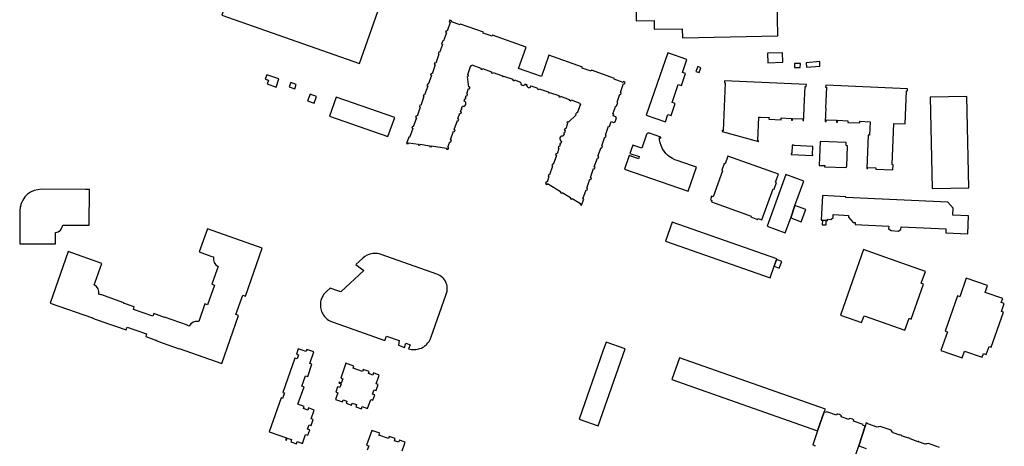
# Model space of a CAD drawing. Units: inches. Extents: x 7498900 to 7506858, y 5781332 to 5786912.
# Drawn here: x 7499162 to 7499818, y 5782832 to 5783116 of the extents above; entities that cross this region are included whole.
import ezdxf

# ---------------------------------------------------------------- set-up
doc = ezdxf.new("R2010")
doc.units = ezdxf.units.IN
doc.header["$MEASUREMENT"] = 0

msp = doc.modelspace()

# ---------------------------------------------------------------- linework, layer by layer
for points in [[(7499311.15, 5783161.45), (7499296.26, 5783119), (7499388.04, 5783086.8), (7499402.96, 5783129.31), (7499311.15, 5783161.45)], [(7499572.27, 5783115.36), (7499584.2, 5783115.53), (7499584.33, 5783109.66), (7499602.98, 5783109.86), (7499603.1, 5783103.95), (7499666.72, 5783105.25), (7499666, 5783141.47), (7499572.28, 5783139.8), (7499572.27, 5783115.36)], [(7499448.22, 5783115.62), (7499447.82, 5783114.48), (7499448.37, 5783114.27), (7499446.29, 5783108.33), (7499445.71, 5783108.52), (7499445.32, 5783107.41), (7499445.88, 5783107.21), (7499444, 5783101.86), (7499443.42, 5783102.05), (7499442.62, 5783099.75), (7499443.18, 5783099.55), (7499441.29, 5783094.19), (7499440.72, 5783094.39), (7499440.33, 5783093.27), (7499440.87, 5783093.07), (7499438.79, 5783087.12), (7499438.22, 5783087.32), (7499437.83, 5783086.2), (7499438.4, 5783085.99), (7499436.3, 5783080.04), (7499435.72, 5783080.24), (7499435.33, 5783079.13), (7499435.91, 5783078.93), (7499433.8, 5783072.97), (7499433.23, 5783073.17), (7499432.84, 5783072.06), (7499433.42, 5783071.86), (7499431.29, 5783065.91), (7499430.74, 5783066.1), (7499430.35, 5783064.99), (7499430.93, 5783064.79), (7499428.8, 5783058.86), (7499428.25, 5783059.04), (7499427.85, 5783057.93), (7499428.42, 5783057.72), (7499426.31, 5783051.78), (7499425.74, 5783051.97), (7499425.36, 5783050.86), (7499425.94, 5783050.66), (7499423.81, 5783044.71), (7499423.25, 5783044.91), (7499422.86, 5783043.79), (7499423.44, 5783043.59), (7499421.3, 5783037.64), (7499420.75, 5783037.83), (7499419.35, 5783033.69), (7499420.56, 5783033.53), (7499420.65, 5783034.12), (7499427.19, 5783033.22), (7499427.1, 5783032.62), (7499428.28, 5783032.45), (7499428.38, 5783033.04), (7499434.78, 5783032.14), (7499434.69, 5783031.54), (7499435.87, 5783031.36), (7499435.96, 5783031.97), (7499446.01, 5783030.55), (7499445.93, 5783029.93), (7499447.12, 5783029.78), (7499447.51, 5783031.02), (7499446.93, 5783031.23), (7499448.2, 5783034.81), (7499448.78, 5783034.6), (7499449.18, 5783035.73), (7499448.61, 5783035.94), (7499450.7, 5783041.89), (7499451.28, 5783041.68), (7499451.68, 5783042.8), (7499451.11, 5783043.01), (7499453.21, 5783048.95), (7499453.77, 5783048.73), (7499454.16, 5783049.84), (7499453.58, 5783050.05), (7499454.87, 5783053.71), (7499455.44, 5783053.51), (7499455.83, 5783054.62), (7499455.24, 5783054.8), (7499455.74, 5783056.23), (7499456.04, 5783056.25), (7499456.24, 5783056.48), (7499456.22, 5783056.77), (7499456.01, 5783056.98), (7499456.53, 5783058.46), (7499457.21, 5783058.36), (7499457.88, 5783058.53), (7499458.43, 5783058.94), (7499458.78, 5783059.53), (7499458.88, 5783060.21), (7499458.71, 5783060.87), (7499458.29, 5783061.42), (7499457.71, 5783061.77), (7499458.24, 5783063.28), (7499458.54, 5783063.31), (7499458.73, 5783063.53), (7499458.72, 5783063.83), (7499458.5, 5783064.04), (7499459.01, 5783065.47), (7499459.61, 5783065.26), (7499460, 5783066.37), (7499459.41, 5783066.59), (7499460.7, 5783070.19), (7499461.27, 5783069.98), (7499461.52, 5783070.67), (7499461.43, 5783071.32), (7499460.84, 5783071.2), (7499459.91, 5783078.21), (7499460.56, 5783078.32), (7499460.48, 5783078.99), (7499460.63, 5783079.41), (7499460.06, 5783079.62), (7499462.14, 5783085.56), (7499462.7, 5783085.34), (7499462.92, 5783085.91), (7499468.85, 5783083.82), (7499468.64, 5783083.24), (7499469.76, 5783082.84), (7499469.96, 5783083.43), (7499475.89, 5783081.29), (7499475.71, 5783080.74), (7499476.83, 5783080.35), (7499477.02, 5783080.89), (7499483.14, 5783078.75), (7499483.16, 5783078.41), (7499483.41, 5783078.19), (7499483.75, 5783078.21), (7499483.97, 5783078.46), (7499490.07, 5783076.33), (7499489.85, 5783075.74), (7499490.96, 5783075.35), (7499491.17, 5783075.94), (7499495.3, 5783074.47), (7499495.35, 5783073.23), (7499495.73, 5783072.73), (7499496.27, 5783072.4), (7499496.9, 5783072.31), (7499497.51, 5783072.47), (7499498.01, 5783072.86), (7499498.32, 5783073.4), (7499498.43, 5783073.37), (7499498.45, 5783073.04), (7499498.69, 5783072.83), (7499499.01, 5783072.84), (7499499.23, 5783073.09), (7499499.33, 5783073.05), (7499499.26, 5783072.21), (7499499.62, 5783071.44), (7499500.32, 5783070.97), (7499501.16, 5783070.9), (7499501.92, 5783071.27), (7499502.39, 5783071.97), (7499506.52, 5783070.5), (7499506.36, 5783069.92), (7499507.46, 5783069.52), (7499507.67, 5783070.1), (7499513.77, 5783067.94), (7499513.79, 5783067.61), (7499514.04, 5783067.39), (7499514.37, 5783067.41), (7499514.59, 5783067.65), (7499520.69, 5783065.5), (7499520.49, 5783064.92), (7499521.6, 5783064.53), (7499521.81, 5783065.12), (7499527.76, 5783063), (7499527.56, 5783062.42), (7499528.69, 5783062.03), (7499528.89, 5783062.62), (7499534.8, 5783060.51), (7499534.6, 5783059.93), (7499535.18, 5783059.75), (7499533.09, 5783053.82), (7499532.51, 5783054), (7499532.36, 5783053.59), (7499531.88, 5783053.12), (7499532.29, 5783052.68), (7499527.21, 5783047.78), (7499526.8, 5783048.23), (7499526.32, 5783047.77), (7499526.07, 5783047.08), (7499526.65, 5783046.87), (7499525.39, 5783043.26), (7499524.8, 5783043.47), (7499524.41, 5783042.37), (7499525, 5783042.14), (7499524.49, 5783040.71), (7499524.2, 5783040.69), (7499524, 5783040.47), (7499524.01, 5783040.17), (7499524.23, 5783039.98), (7499523.7, 5783038.47), (7499523.04, 5783038.56), (7499522.38, 5783038.4), (7499521.84, 5783037.99), (7499521.5, 5783037.41), (7499521.4, 5783036.75), (7499521.57, 5783036.09), (7499521.97, 5783035.55), (7499522.55, 5783035.21), (7499522.01, 5783033.68), (7499521.71, 5783033.67), (7499521.51, 5783033.44), (7499521.53, 5783033.14), (7499521.75, 5783032.94), (7499521.24, 5783031.5), (7499520.65, 5783031.68), (7499520.25, 5783030.56), (7499520.83, 5783030.35), (7499519.57, 5783026.79), (7499518.98, 5783026.97), (7499518.59, 5783025.85), (7499519.18, 5783025.65), (7499517.06, 5783019.7), (7499516.47, 5783019.9), (7499516.09, 5783018.78), (7499516.64, 5783018.59), (7499514.57, 5783012.64), (7499513.98, 5783012.83), (7499513.59, 5783011.71), (7499514.15, 5783011.51), (7499512.9, 5783007.92), (7499512.32, 5783008.13), (7499511.91, 5783006.98), (7499512.95, 5783006.36), (7499513.27, 5783006.88), (7499521.99, 5783001.64), (7499521.68, 5783001.1), (7499522.7, 5783000.49), (7499523.01, 5783001.01), (7499528.54, 5782997.68), (7499528.23, 5782997.15), (7499529.25, 5782996.54), (7499529.57, 5782997.06), (7499535.22, 5782993.66), (7499534.9, 5782993.12), (7499535.95, 5782992.51), (7499537.4, 5782996.59), (7499536.82, 5782996.79), (7499539, 5783002.72), (7499539.58, 5783002.53), (7499539.95, 5783003.65), (7499539.36, 5783003.84), (7499541.46, 5783009.79), (7499542.03, 5783009.59), (7499542.42, 5783010.7), (7499541.84, 5783010.91), (7499543.93, 5783016.86), (7499544.51, 5783016.67), (7499544.89, 5783017.81), (7499544.3, 5783018.01), (7499546.43, 5783023.93), (7499547, 5783023.72), (7499547.39, 5783024.86), (7499546.8, 5783025.06), (7499548.92, 5783031.01), (7499549.5, 5783030.81), (7499549.89, 5783031.93), (7499549.31, 5783032.12), (7499551.42, 5783038.07), (7499551.99, 5783037.87), (7499552.39, 5783038.98), (7499551.82, 5783039.21), (7499553.92, 5783045.17), (7499554.48, 5783044.99), (7499555.67, 5783048.29), (7499557.41, 5783047.67), (7499558.3, 5783047.99), (7499559.09, 5783050.64), (7499558.7, 5783051.36), (7499556.94, 5783052), (7499557.37, 5783053.19), (7499556.82, 5783053.37), (7499558.71, 5783058.73), (7499559.29, 5783058.54), (7499560.1, 5783060.83), (7499559.52, 5783061.04), (7499561.41, 5783066.38), (7499561.98, 5783066.17), (7499562.39, 5783067.31), (7499561.82, 5783067.52), (7499563.91, 5783073.47), (7499564.49, 5783073.25), (7499564.91, 5783074.4), (7499563.77, 5783074.81), (7499563.54, 5783074.24), (7499557.59, 5783076.34), (7499557.83, 5783076.93), (7499542.49, 5783082.34), (7499542.29, 5783081.76), (7499536.33, 5783083.86), (7499536.53, 5783084.45), (7499514.18, 5783092.38), (7499509.26, 5783078.18), (7499493.88, 5783083.61), (7499498.91, 5783097.74), (7499476.55, 5783105.63), (7499476.34, 5783105.05), (7499470.4, 5783107.15), (7499470.61, 5783107.73), (7499455.34, 5783113.12), (7499455.13, 5783112.54), (7499449.18, 5783114.63), (7499449.38, 5783115.22), (7499448.22, 5783115.62)], [(7499591.75, 5783047.97), (7499593.49, 5783052.97), (7499595.6, 5783052.26), (7499598.35, 5783060.19), (7499596.23, 5783060.93), (7499600.36, 5783072.83), (7499602.46, 5783072.13), (7499605.19, 5783080.1), (7499603.21, 5783080.84), (7499606.14, 5783089.47), (7499593.37, 5783093.91), (7499578.94, 5783052.41), (7499591.75, 5783047.97)], [(7499659.97, 5783087.32), (7499669.93, 5783087.84), (7499669.7, 5783093.97), (7499659.69, 5783093.75), (7499659.97, 5783087.32)], [(7499612.08, 5783081.59), (7499614.2, 5783080.81), (7499615.41, 5783084.02), (7499613.29, 5783084.82), (7499612.08, 5783081.59)], [(7499677.77, 5783084.14), (7499681.64, 5783084.16), (7499681.65, 5783086.87), (7499677.81, 5783086.9), (7499677.77, 5783084.14)], [(7499685.63, 5783087.36), (7499685.79, 5783084.31), (7499694.74, 5783085.07), (7499694.58, 5783088.13), (7499685.63, 5783087.36)], [(7499325.19, 5783076.53), (7499327.44, 5783075.78), (7499326.45, 5783073.3), (7499332.4, 5783071.12), (7499334.3, 5783076.69), (7499326.24, 5783079.34), (7499325.19, 5783076.53)], [(7499341.13, 5783071.29), (7499344.81, 5783069.99), (7499345.85, 5783072.85), (7499342.18, 5783074.15), (7499341.13, 5783071.29)], [(7499629.52, 5783041.67), (7499653.67, 5783034.88), (7499653.83, 5783035.41), (7499653.43, 5783035.52), (7499654.06, 5783051.18), (7499655.2, 5783051.2), (7499660.79, 5783050.97), (7499660.75, 5783049.74), (7499668.92, 5783049.41), (7499668.96, 5783050.63), (7499675.77, 5783050.33), (7499675.72, 5783049.11), (7499676.42, 5783049.08), (7499676.46, 5783050.3), (7499683.27, 5783050.02), (7499683.22, 5783048.8), (7499683.82, 5783048.77), (7499683.91, 5783050.82), (7499684.21, 5783057.73), (7499684.8, 5783071.65), (7499685.6, 5783071.62), (7499685.65, 5783072.9), (7499631.09, 5783075.21), (7499631.04, 5783073.93), (7499631.65, 5783073.92), (7499630.29, 5783042.04), (7499629.67, 5783042.2), (7499629.52, 5783041.67)], [(7499753.1, 5783070), (7499698.54, 5783072.34), (7499698.47, 5783071.06), (7499699.09, 5783071.03), (7499698.47, 5783057.11), (7499698.7, 5783057.11), (7499698.28, 5783048.2), (7499698.83, 5783048.17), (7499698.91, 5783049.34), (7499705.8, 5783049.05), (7499705.77, 5783047.87), (7499706.33, 5783047.87), (7499706.39, 5783049.02), (7499713.32, 5783048.72), (7499713.24, 5783047.63), (7499721.33, 5783047.3), (7499721.39, 5783048.38), (7499728.14, 5783048), (7499727.74, 5783039.04), (7499726.9, 5783039.09), (7499725.95, 5783016.93), (7499726.5, 5783016.9), (7499726.54, 5783017.69), (7499731.91, 5783017.46), (7499731.89, 5783016.53), (7499743.27, 5783016.02), (7499743.43, 5783019.46), (7499742.82, 5783019.51), (7499744.01, 5783046.98), (7499751.51, 5783046.65), (7499752.45, 5783068.76), (7499753.04, 5783068.72), (7499753.1, 5783070)], [(7499353.39, 5783061.9), (7499357.76, 5783060.34), (7499359.41, 5783064.85), (7499355.05, 5783066.41), (7499353.39, 5783061.9)], [(7499367.98, 5783051.85), (7499406.86, 5783038.15), (7499411.51, 5783050.89), (7499372.41, 5783064.54), (7499367.98, 5783051.85)], [(7499768.23, 5783064.36), (7499769.44, 5783003.57), (7499793.84, 5783004.14), (7499792.62, 5783064.9), (7499768.23, 5783064.36)], [(7499564.54, 5783016.6), (7499606.94, 5783001.87), (7499612.45, 5783017.74), (7499609.17, 5783018.91), (7499599.5, 5783022.27), (7499598.07, 5783022.76), (7499596.38, 5783023.56), (7499594.23, 5783024.96), (7499593.09, 5783025.92), (7499592.08, 5783026.94), (7499590.9, 5783028.38), (7499589.78, 5783030.14), (7499588.84, 5783032.16), (7499588.22, 5783034.12), (7499587.86, 5783036.04), (7499587.74, 5783037.56), (7499588.81, 5783037.19), (7499588.77, 5783037.82), (7499581.09, 5783040.48), (7499580.56, 5783040.57), (7499580.09, 5783040.48), (7499579.69, 5783040.25), (7499579.39, 5783039.94), (7499579.21, 5783039.57), (7499576.14, 5783030.38), (7499570.07, 5783032.5), (7499568.15, 5783026.97), (7499574.3, 5783024.83), (7499573.81, 5783023.42), (7499567.66, 5783025.56), (7499564.54, 5783016.6)], [(7499676.27, 5783032.54), (7499676.01, 5783026.85), (7499675.56, 5783026.85), (7499675.53, 5783026.29), (7499689.97, 5783025.65), (7499689.99, 5783026.22), (7499689.66, 5783026.23), (7499689.88, 5783031.61), (7499677.56, 5783032.19), (7499677.57, 5783032.48), (7499676.27, 5783032.54)], [(7499694.87, 5783035.02), (7499694.2, 5783019.02), (7499697.87, 5783018.85), (7499697.84, 5783018.13), (7499712.26, 5783017.53), (7499712.3, 5783018.27), (7499712.59, 5783018.28), (7499713.18, 5783032.13), (7499712.2, 5783032.17), (7499712.26, 5783034.29), (7499694.87, 5783035.02)], [(7499622.38, 5782994.85), (7499648.86, 5782985.31), (7499648.62, 5782984.66), (7499653.14, 5782983.03), (7499653.4, 5782983.65), (7499656.09, 5782982.7), (7499663.54, 5783003.35), (7499664.22, 5783003.13), (7499665.81, 5783007.63), (7499665.17, 5783007.86), (7499667.04, 5783013.11), (7499633.46, 5783025.25), (7499631.52, 5783020.03), (7499630.89, 5783020.24), (7499629.26, 5783015.74), (7499629.89, 5783015.5), (7499623.62, 5782998.19), (7499622.58, 5782998.53), (7499621.72, 5782996.09), (7499622.7, 5782995.74), (7499622.38, 5782994.85)], [(7499659.5, 5782978.58), (7499671.55, 5782974.18), (7499675.24, 5782983.99), (7499678.06, 5782992.2), (7499684.05, 5783008.55), (7499671.91, 5783012.94), (7499659.5, 5782978.58)], [(7499192.23, 5782979.3), (7499207.96, 5782979.26), (7499208.03, 5783003), (7499205.45, 5783003.01), (7499176.12, 5783003.1), (7499171.19, 5783002.28), (7499168.91, 5783001.23), (7499166.85, 5782999.79), (7499165.07, 5782998.02), (7499163.62, 5782995.97), (7499162.55, 5782993.69), (7499161.89, 5782991.27), (7499161.67, 5782988.76), (7499161.61, 5782966.85), (7499185.39, 5782966.78), (7499185.41, 5782972.52), (7499185.41, 5782974.38), (7499187.18, 5782974.88), (7499188.75, 5782975.98), (7499189.78, 5782977.42), (7499190.37, 5782979.31), (7499192.23, 5782979.3)], [(7499696.41, 5782998.91), (7499695.53, 5782982.49), (7499696.38, 5782982.44), (7499698.96, 5782982.3), (7499699.79, 5782982.26), (7499699.83, 5782983.1), (7499701.95, 5782982.99), (7499703.51, 5782984.42), (7499703.6, 5782986.27), (7499710.57, 5782985.93), (7499710.58, 5782985.8), (7499713.71, 5782985.65), (7499713.65, 5782984.51), (7499716.79, 5782981.04), (7499718.28, 5782980.94), (7499718.24, 5782979.61), (7499740.56, 5782978.56), (7499740.44, 5782976.73), (7499742.15, 5782975.57), (7499746.83, 5782975.31), (7499748.65, 5782976.37), (7499748.73, 5782978.12), (7499778.58, 5782976.75), (7499778.48, 5782974.2), (7499793.17, 5782973.44), (7499793.77, 5782985.46), (7499783.34, 5782985.96), (7499783.55, 5782990.62), (7499779.87, 5782994.55), (7499711.85, 5782997.57), (7499711.87, 5782998.15), (7499696.41, 5782998.91)], [(7499678.06, 5782992.2), (7499675.24, 5782983.99), (7499682.29, 5782981.5), (7499685.25, 5782989.62), (7499678.06, 5782992.2)], [(7499661.47, 5782944.16), (7499664.15, 5782951.82), (7499665.7, 5782956.26), (7499665.89, 5782956.81), (7499596.23, 5782981.14), (7499591.8, 5782968.5), (7499661.47, 5782944.16)], [(7499696.38, 5782982.44), (7499696.23, 5782979.5), (7499698.78, 5782979.37), (7499698.96, 5782982.3), (7499696.38, 5782982.44)], [(7499296.26, 5782887.18), (7499307.44, 5782919.02), (7499305.7, 5782919.63), (7499310.26, 5782932.61), (7499312, 5782931.99), (7499323.19, 5782963.83), (7499286.63, 5782976.67), (7499281.25, 5782961.35), (7499289.01, 5782958.63), (7499290.74, 5782958.02), (7499290.64, 5782956.15), (7499291.15, 5782954.34), (7499292.12, 5782952.92), (7499293.76, 5782951.72), (7499293.16, 5782949.99), (7499289.6, 5782939.87), (7499291.34, 5782939.26), (7499286.78, 5782926.28), (7499285.04, 5782926.9), (7499280.88, 5782915.05), (7499278.79, 5782915.13), (7499277.21, 5782914.64), (7499275.63, 5782913.52), (7499274.58, 5782912.03), (7499273.32, 5782912.47), (7499273.38, 5782912.66), (7499258.12, 5782918.03), (7499258.05, 5782917.84), (7499250.94, 5782920.34), (7499250.33, 5782918.59), (7499237.36, 5782923.14), (7499237.97, 5782924.89), (7499230.86, 5782927.39), (7499230.93, 5782927.57), (7499215.66, 5782932.94), (7499215.6, 5782932.75), (7499214.33, 5782933.2), (7499214.42, 5782935.13), (7499213.92, 5782936.88), (7499212.77, 5782938.45), (7499211.31, 5782939.5), (7499211.92, 5782941.23), (7499216.29, 5782953.7), (7499193.89, 5782961.58), (7499181.87, 5782927.38), (7499210.21, 5782917.42), (7499210.14, 5782917.23), (7499220.76, 5782913.5), (7499225.41, 5782911.87), (7499225.47, 5782912.06), (7499232.58, 5782909.56), (7499233.2, 5782911.3), (7499246.17, 5782906.75), (7499245.55, 5782905.01), (7499252.66, 5782902.51), (7499252.6, 5782902.32), (7499257.25, 5782900.68), (7499267.86, 5782896.95), (7499267.93, 5782897.14), (7499296.26, 5782887.18)], [(7499385.54, 5782953.05), (7499389.38, 5782950.24), (7499390.93, 5782949.09), (7499375.5, 5782934.88), (7499373.47, 5782935.6), (7499368.46, 5782937.36), (7499365.76, 5782934.86), (7499365.18, 5782934.26), (7499364.53, 5782933.54), (7499364.07, 5782932.94), (7499363.71, 5782932.4), (7499363.1, 5782931.31), (7499362.83, 5782930.74), (7499362.48, 5782929.79), (7499362.25, 5782928.95), (7499362.07, 5782928.08), (7499361.94, 5782927.03), (7499361.93, 5782925.28), (7499362.02, 5782924.32), (7499362.17, 5782923.5), (7499362.43, 5782922.52), (7499362.71, 5782921.73), (7499363.07, 5782920.9), (7499363.47, 5782920.13), (7499364.02, 5782919.25), (7499364.74, 5782918.31), (7499365.7, 5782917.29), (7499366.49, 5782916.65), (7499367.26, 5782916.06), (7499368.14, 5782915.53), (7499368.72, 5782915.24), (7499370.42, 5782914.58), (7499374.17, 5782913.25), (7499404.85, 5782902.45), (7499405.88, 5782905.4), (7499414.5, 5782902.37), (7499413.92, 5782899.26), (7499417.88, 5782897.85), (7499418.83, 5782900.54), (7499421.66, 5782899.54), (7499420.72, 5782896.87), (7499421.83, 5782896.6), (7499422.64, 5782896.46), (7499423.73, 5782896.36), (7499424.54, 5782896.35), (7499425.59, 5782896.42), (7499426.46, 5782896.55), (7499427.44, 5782896.78), (7499428.27, 5782897.04), (7499429.18, 5782897.41), (7499429.99, 5782897.81), (7499430.83, 5782898.31), (7499431.53, 5782898.81), (7499432.31, 5782899.45), (7499432.92, 5782900.04), (7499433.6, 5782900.81), (7499434.33, 5782901.82), (7499435.06, 5782903.14), (7499435.75, 5782904.87), (7499445.53, 5782932.67), (7499445.94, 5782933.86), (7499446.27, 5782935.16), (7499446.43, 5782936.17), (7499446.47, 5782936.98), (7499446.43, 5782937.94), (7499446.32, 5782938.73), (7499446.1, 5782939.7), (7499445.8, 5782940.62), (7499445.16, 5782941.96), (7499444.61, 5782942.82), (7499444.13, 5782943.44), (7499443.47, 5782944.15), (7499442.7, 5782944.83), (7499441.59, 5782945.6), (7499440.82, 5782945.98), (7499440.64, 5782946.06), (7499439.49, 5782946.55), (7499402.45, 5782959.58), (7499401, 5782960.02), (7499400.78, 5782960.07), (7499399.89, 5782960.25), (7499398.83, 5782960.36), (7499397.91, 5782960.38), (7499396.85, 5782960.32), (7499395.98, 5782960.19), (7499394.93, 5782959.94), (7499394.17, 5782959.7), (7499393.05, 5782959.22), (7499391.64, 5782958.45), (7499390.11, 5782957.28), (7499385.54, 5782953.05)], [(7499765.01, 5782948.43), (7499737.85, 5782957.99), (7499723.65, 5782962.98), (7499716.36, 5782942.24), (7499708.3, 5782919.35), (7499722.5, 5782914.36), (7499724.09, 5782918.89), (7499751.26, 5782909.33), (7499754.04, 5782917.24), (7499755.45, 5782916.71), (7499763.66, 5782940.02), (7499762.23, 5782940.52), (7499765.01, 5782948.43)], [(7499665.7, 5782956.26), (7499664.15, 5782951.82), (7499667.57, 5782950.59), (7499669.22, 5782955.04), (7499665.7, 5782956.26)], [(7499775.24, 5782895.77), (7499789.46, 5782890.77), (7499791.05, 5782895.31), (7499802.67, 5782891.22), (7499803.57, 5782893.77), (7499805.55, 5782893.07), (7499807.43, 5782898.4), (7499808.87, 5782897.88), (7499817.08, 5782921.3), (7499815.65, 5782921.8), (7499817.53, 5782927.13), (7499815.54, 5782927.83), (7499816.44, 5782930.38), (7499804.82, 5782934.47), (7499806.42, 5782939), (7499792.2, 5782943.99), (7499787.83, 5782931.58), (7499786.4, 5782932.08), (7499778.16, 5782908.7), (7499779.61, 5782908.18), (7499775.24, 5782895.77)], [(7499534.22, 5782850.09), (7499546.9, 5782845.65), (7499565.03, 5782896.81), (7499552.22, 5782901.35), (7499550.05, 5782895.37), (7499534.22, 5782850.09)], [(7499347.22, 5782896.9), (7499345.95, 5782893.3), (7499347.31, 5782892.82), (7499346.37, 5782890.15), (7499345.01, 5782890.63), (7499336.99, 5782867.87), (7499338.04, 5782867.5), (7499336.75, 5782863.84), (7499335.71, 5782864.21), (7499327.78, 5782841.71), (7499339.29, 5782837.66), (7499338.79, 5782836.25), (7499339.38, 5782836.04), (7499339.87, 5782837.43), (7499342.7, 5782836.43), (7499342.21, 5782835.04), (7499346.03, 5782833.69), (7499346.53, 5782835.11), (7499350.01, 5782833.9), (7499352.09, 5782839.82), (7499353.51, 5782839.33), (7499354.79, 5782842.95), (7499353.36, 5782843.46), (7499354.37, 5782846.28), (7499355.79, 5782845.78), (7499357.2, 5782849.78), (7499355.78, 5782850.29), (7499357.83, 5782856.12), (7499353.95, 5782857.49), (7499353.46, 5782856.07), (7499350.61, 5782857.07), (7499351.11, 5782858.49), (7499347, 5782859.93), (7499351.05, 5782871.5), (7499349.58, 5782871.97), (7499350.7, 5782875.15), (7499352.02, 5782878.92), (7499353.48, 5782878.45), (7499356.33, 5782886.6), (7499354.92, 5782887.06), (7499357.57, 5782894.77), (7499352.98, 5782896.38), (7499352.51, 5782895.04), (7499347.22, 5782896.9)], [(7499378.91, 5782887.26), (7499375.44, 5782877.43), (7499376.86, 5782876.94), (7499375.85, 5782874.1), (7499374.44, 5782874.58), (7499374.24, 5782874.01), (7499375.66, 5782873.53), (7499374.81, 5782871.11), (7499373.39, 5782871.6), (7499372.14, 5782868.06), (7499373.56, 5782867.58), (7499372.49, 5782864.53), (7499371.99, 5782863.12), (7499376.6, 5782861.49), (7499377.1, 5782862.91), (7499379.53, 5782862.05), (7499379.04, 5782860.64), (7499382.7, 5782859.34), (7499383.2, 5782860.77), (7499386.03, 5782859.77), (7499385.53, 5782858.35), (7499389.33, 5782857.01), (7499389.83, 5782858.43), (7499393.3, 5782857.2), (7499395.43, 5782863.2), (7499396.85, 5782862.7), (7499398.11, 5782866.28), (7499396.69, 5782866.78), (7499397.68, 5782869.59), (7499399.1, 5782869.09), (7499400.52, 5782873.11), (7499399.09, 5782873.61), (7499400.65, 5782878.02), (7499401.14, 5782879.43), (7499397.26, 5782880.8), (7499396.76, 5782879.39), (7499393.95, 5782880.38), (7499394.45, 5782881.79), (7499390.43, 5782883.2), (7499389.93, 5782881.8), (7499383.71, 5782883.99), (7499384.2, 5782885.4), (7499378.91, 5782887.26)], [(7499601.15, 5782890.98), (7499596.06, 5782876.46), (7499693.18, 5782842.32), (7499697.6, 5782854.9), (7499698.48, 5782856.78), (7499601.15, 5782890.98)]]:
    msp.add_lwpolyline(points, close=True)
for points in [[(7499717.45, 5782823.38), (7499720.51, 5782832.27), (7499724.78, 5782845.45), (7499723.3, 5782845.98), (7499723.49, 5782846.52), (7499717, 5782848.81), (7499717.22, 5782849.43), (7499716.71, 5782849.99), (7499715.58, 5782850.34), (7499714.18, 5782850.44), (7499713.96, 5782849.82), (7499708.76, 5782851.63), (7499708.98, 5782852.26), (7499707.83, 5782853.05), (7499706.7, 5782853.45), (7499705.97, 5782853.33), (7499705.74, 5782852.73), (7499699.24, 5782854.95), (7499699.04, 5782854.41), (7499697.6, 5782854.9), (7499693.18, 5782842.32), (7499692.25, 5782839.68), (7499689.94, 5782833), (7499689.94, 5782833), (7499691.39, 5782832.48), (7499691.17, 5782831.94)], [(7499774.38, 5782831.28), (7499767.01, 5782833.85), (7499765.68, 5782833.52), (7499765.63, 5782833.39), (7499764.95, 5782833.63), (7499764.87, 5782833.37), (7499760.41, 5782834.95), (7499760.5, 5782835.21), (7499760.29, 5782835.28), (7499760.2, 5782835.03), (7499754.75, 5782836.96), (7499754.84, 5782837.21), (7499753.71, 5782837.61), (7499753.62, 5782837.36), (7499749.09, 5782838.96), (7499749.19, 5782839.21), (7499748.01, 5782839.63), (7499747.92, 5782839.38), (7499743.42, 5782840.97), (7499743.51, 5782841.22), (7499742.84, 5782841.46), (7499742.87, 5782841.62), (7499742.06, 5782842.66), (7499734.74, 5782845.22), (7499733.42, 5782844.88), (7499733.37, 5782844.74), (7499733.03, 5782844.86), (7499732.94, 5782844.61), (7499726.59, 5782846.85), (7499726.67, 5782847.1), (7499725.58, 5782847.49), (7499725.58, 5782847.49), (7499724.78, 5782845.45), (7499720.51, 5782832.27), (7499725.59, 5782830.47)], [(7499416.34, 5782828.93), (7499417.9, 5782833.36), (7499418.41, 5782834.78), (7499414.56, 5782836.13), (7499414.07, 5782834.73), (7499411.22, 5782835.72), (7499411.72, 5782837.14), (7499407.74, 5782838.54), (7499407.23, 5782837.12), (7499400.96, 5782839.3), (7499401.47, 5782840.75), (7499396.2, 5782842.59), (7499392.74, 5782832.77), (7499394.14, 5782832.28), (7499393.17, 5782829.46)]]:
    msp.add_lwpolyline(points)

doc.saveas('drawing.dxf')
